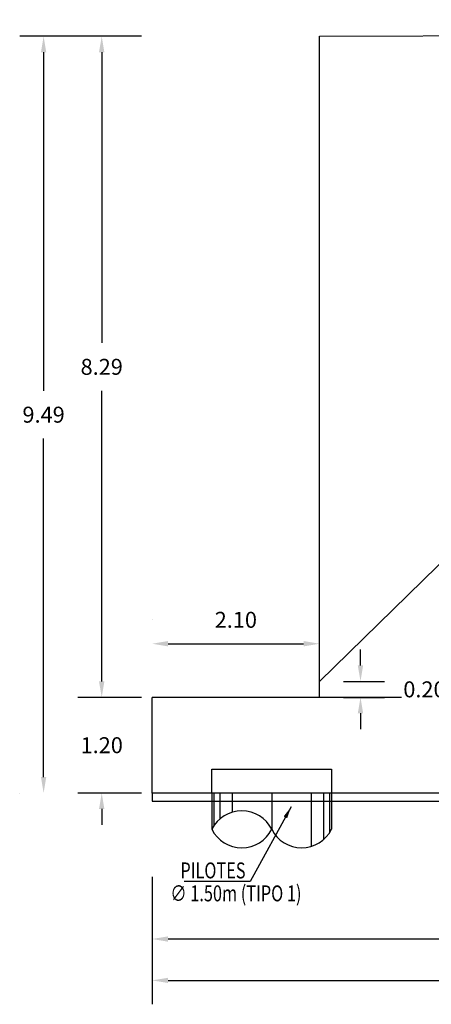
# Model space of a CAD drawing. Units: metres. Extents: x 0 to 545520, y 0 to 17329039.
# Drawn here: x 272521 to 272527, y 8664656 to 8664669 of the extents above; entities that cross this region are included whole.
import ezdxf

# ---------------------------------------------------------------- set-up
doc = ezdxf.new("R2010")
doc.units = ezdxf.units.M
doc.header["$PDMODE"] = 66
doc.linetypes.add('DASHED2', pattern=[0.375, 0.25, -0.125])
for name, color, linetype in [('0 PILOTES', 7, 'Continuous'), ('A-ESTRIBOS', 3, 'Continuous'), ('G-ACOTADO', 9, 'Continuous'), ('G-TEXTOS-NOTAS', 7, 'Continuous')]:
    doc.layers.add(name, color=color, linetype=linetype)
doc.styles.add('ROMANS', font='romans.shx')
doc.styles.add('ROMANS-SP', font='romans.shx', dxfattribs={"width": 0.75})
doc.dimstyles.new('SNC-LAVALIN', dxfattribs={"dimscale": 0, "dimtxt": 3, "dimasz": 3.5, "dimexe": 1.5, "dimexo": 0.05, "dimgap": 2, "dimtad": 1, "dimzin": 1, "dimdsep": 46, "dimtxsty": 'ROMANS', "dimcen": 0.09, "dimclrd": 256, "dimclre": 256, "dimclrt": 7, "dimadec": 0, "dimazin": 0, "dimtfac": 1, "dimtix": 1, "dimtofl": 0, "dimtmove": 2, "dimatfit": 3, "dimfxl": 1, "dimtfill": 1, "dimtolj": 1, "dimarcsym": 0})
doc.dimstyles.new('SNC-LAVALIN rv', dxfattribs={"dimtxt": 0.2, "dimasz": 0.2, "dimexe": 0.3, "dimexo": 0.3, "dimgap": 0.2, "dimtad": 1, "dimzin": 3, "dimdsep": 46, "dimtxsty": 'ROMANS', "dimcen": 0.09, "dimclrd": 256, "dimclre": 256, "dimclrt": 7, "dimadec": 0, "dimazin": 0, "dimtfac": 1, "dimtix": 1, "dimtofl": 0, "dimtmove": 2, "dimatfit": 3, "dimfxl": 0.5, "dimfxlon": 1, "dimtfill": 1, "dimtolj": 1, "dimarcsym": 0})

# ---------------------------------------------------------------- blocks, each defined once
blk = doc.blocks.new('*D565')
at = {"layer": 'Defpoints', "color": 0, "transparency": 16777216}
for p in [(272523.007, 8664659.302, 751.752), (272531.457, 8664658.102, 751.752), (272531.457, 8664657.172)]:
    blk.add_point(p, dxfattribs=at)
at = {"layer": 'G-ACOTADO', "lineweight": -2, "transparency": 16777216}
for p, q in [((272523.207, 8664657.172), (272531.257, 8664657.172)), ((272523.007, 8664656.874), (272523.007, 8664656.872)), ((272531.457, 8664656.873), (272531.457, 8664656.872))]:
    blk.add_line(p, q, dxfattribs=at)
at = {"layer": 'G-ACOTADO', "transparency": 16777216}
for points in [[(272523.207, 8664657.205), (272523.207, 8664657.138), (272523.007, 8664657.172)], [(272531.257, 8664657.205), (272531.257, 8664657.138), (272531.457, 8664657.172)]]:
    blk.add_solid(points, dxfattribs=at)
at = {"layer": 'G-ACOTADO', "color": 7, "transparency": 16777216, "insert": (272527.232, 8664657.472), "char_height": 0.2, "attachment_point": 5, "style": 'ROMANS', "bg_fill": 3, "box_fill_scale": 1.1, "bg_fill_color": 256, "bg_fill_true_color": 13158600, "bg_fill_transparency": 0}
blk.add_mtext('\\A1;8.45', dxfattribs=at)
blk = doc.blocks.new('*D567')
at = {"layer": 'Defpoints', "color": 0, "transparency": 16777216}
for p in [(272523.007, 8664658.253, 751.752), (272533.507, 8664658.253), (272533.507, 8664656.653)]:
    blk.add_point(p, dxfattribs=at)
at = {"layer": 'G-ACOTADO', "lineweight": -2, "transparency": 16777216}
for p, q in [((272523.007, 8664657.953), (272523.007, 8664656.353)), ((272533.507, 8664657.953), (272533.507, 8664656.353)), ((272523.207, 8664656.653), (272527.489, 8664656.653)), ((272533.307, 8664656.653), (272528.66, 8664656.653))]:
    blk.add_line(p, q, dxfattribs=at)
at = {"layer": 'G-ACOTADO', "transparency": 16777216}
for points in [[(272523.207, 8664656.686), (272523.207, 8664656.62), (272523.007, 8664656.653)], [(272533.307, 8664656.686), (272533.307, 8664656.62), (272533.507, 8664656.653)]]:
    blk.add_solid(points, dxfattribs=at)
at = {"layer": 'G-ACOTADO', "color": 7, "transparency": 16777216, "insert": (272528.074, 8664656.578), "char_height": 0.2, "attachment_point": 5, "style": 'ROMANS', "bg_fill": 3, "box_fill_scale": 1.1, "bg_fill_color": 256, "bg_fill_true_color": 13158600, "bg_fill_transparency": 0}
blk.add_mtext('\\A1;10.50', dxfattribs=at)
blk = doc.blocks.new('*D568')
at = {"layer": 'Defpoints', "color": 0, "transparency": 16777216}
for p in [(272522.375, 8664660.202), (272526.292, 8664660.202), (272524.092, 8664659.002)]:
    blk.add_point(p, dxfattribs=at)
at = {"layer": 'G-ACOTADO', "lineweight": -2, "transparency": 16777216}
for p, q in [((272522.375, 8664660.402), (272522.375, 8664660.602)), ((272522.875, 8664660.202), (272522.075, 8664660.202)), ((272522.875, 8664659.002), (272522.075, 8664659.002)), ((272522.375, 8664658.802), (272522.375, 8664658.602))]:
    blk.add_line(p, q, dxfattribs=at)
at = {"layer": 'G-ACOTADO', "transparency": 16777216}
for points in [[(272522.341, 8664660.402), (272522.408, 8664660.402), (272522.375, 8664660.202)], [(272522.341, 8664658.802), (272522.408, 8664658.802), (272522.375, 8664659.002)]]:
    blk.add_solid(points, dxfattribs=at)
at = {"layer": 'G-ACOTADO', "color": 7, "transparency": 16777216, "insert": (272522.375, 8664659.602), "char_height": 0.2, "attachment_point": 5, "style": 'ROMANS', "bg_fill": 3, "box_fill_scale": 1.1, "bg_fill_color": 256, "bg_fill_true_color": 13158600, "bg_fill_transparency": 0}
blk.add_mtext('\\A1;1.20', dxfattribs=at)
blk = doc.blocks.new('*D649')
at = {"layer": 'Defpoints', "color": 0, "transparency": 16777216}
for p in [(272522.375, 8664668.491), (272526.042, 8664668.491), (272523.942, 8664660.202, 751.752)]:
    blk.add_point(p, dxfattribs=at)
at = {"layer": 'G-ACOTADO', "lineweight": -2, "transparency": 16777216}
for p, q in [((272522.875, 8664668.491), (272522.075, 8664668.491)), ((272522.375, 8664668.291), (272522.375, 8664664.646)), ((272522.375, 8664660.402), (272522.375, 8664664.046)), ((272522.077, 8664660.202), (272522.075, 8664660.202))]:
    blk.add_line(p, q, dxfattribs=at)
at = {"layer": 'G-ACOTADO', "transparency": 16777216}
for points in [[(272522.341, 8664668.291), (272522.408, 8664668.291), (272522.375, 8664668.491)], [(272522.341, 8664660.402), (272522.408, 8664660.402), (272522.375, 8664660.202)]]:
    blk.add_solid(points, dxfattribs=at)
at = {"layer": 'G-ACOTADO', "color": 7, "transparency": 16777216, "insert": (272522.375, 8664664.346), "char_height": 0.2, "attachment_point": 5, "style": 'ROMANS', "bg_fill": 3, "box_fill_scale": 1.1, "bg_fill_color": 256, "bg_fill_true_color": 13158600, "bg_fill_transparency": 0}
blk.add_mtext('\\A1;8.29', dxfattribs=at)
blk = doc.blocks.new('*D650')
at = {"layer": 'Defpoints', "color": 0, "transparency": 16777216}
for p in [(272521.646, 8664668.491), (272526.042, 8664668.491), (272523.942, 8664659.002, 751.752)]:
    blk.add_point(p, dxfattribs=at)
at = {"layer": 'G-ACOTADO', "lineweight": -2, "transparency": 16777216}
for p, q in [((272522.146, 8664668.491), (272521.346, 8664668.491)), ((272521.646, 8664668.291), (272521.646, 8664664.046)), ((272521.646, 8664659.202), (272521.646, 8664663.446)), ((272521.349, 8664659.002), (272521.346, 8664659.002))]:
    blk.add_line(p, q, dxfattribs=at)
at = {"layer": 'G-ACOTADO', "transparency": 16777216}
for points in [[(272521.613, 8664668.291), (272521.679, 8664668.291), (272521.646, 8664668.491)], [(272521.613, 8664659.202), (272521.679, 8664659.202), (272521.646, 8664659.002)]]:
    blk.add_solid(points, dxfattribs=at)
at = {"layer": 'G-ACOTADO', "color": 7, "transparency": 16777216, "insert": (272521.646, 8664663.746), "char_height": 0.2, "attachment_point": 5, "style": 'ROMANS', "bg_fill": 3, "box_fill_scale": 1.1, "bg_fill_color": 256, "bg_fill_true_color": 13158600, "bg_fill_transparency": 0}
blk.add_mtext('\\A1;9.49', dxfattribs=at)
blk = doc.blocks.new('*D570')
at = {"layer": 'Defpoints', "color": 0, "transparency": 16777216}
for p in [(272525.107, 8664669.743), (272532.307, 8664668.501), (272525.107, 8664668.491, -965.818)]:
    blk.add_point(p, dxfattribs=at)
at = {"layer": 'G-ACOTADO', "lineweight": -2, "transparency": 16777216}
for p, q in [((272525.107, 8664670.042), (272525.107, 8664670.043)), ((272532.307, 8664669.243), (272532.307, 8664670.043)), ((272532.107, 8664669.743), (272525.307, 8664669.743))]:
    blk.add_line(p, q, dxfattribs=at)
at = {"layer": 'G-ACOTADO', "transparency": 16777216}
for points in [[(272525.307, 8664669.777), (272525.307, 8664669.71), (272525.107, 8664669.743)], [(272532.107, 8664669.777), (272532.107, 8664669.71), (272532.307, 8664669.743)]]:
    blk.add_solid(points, dxfattribs=at)
at = {"layer": 'G-ACOTADO', "color": 7, "transparency": 16777216, "insert": (272528.707, 8664670.043), "char_height": 0.2, "attachment_point": 5, "style": 'ROMANS', "bg_fill": 3, "box_fill_scale": 1.1, "bg_fill_color": 256, "bg_fill_true_color": 13158600, "bg_fill_transparency": 0}
blk.add_mtext('\\A1;7.20', dxfattribs=at)
blk = doc.blocks.new('*D557')
at = {"layer": 'Defpoints', "color": 0, "transparency": 16777216}
for p in [(272525.107, 8664660.402), (272525.621, 8664660.402), (272525.107, 8664660.202, 0)]:
    blk.add_point(p, dxfattribs=at)
at = {"layer": 'G-ACOTADO', "lineweight": -2, "transparency": 16777216}
for p, q in [((272525.621, 8664660.602), (272525.621, 8664660.802)), ((272525.407, 8664660.402), (272525.921, 8664660.402)), ((272525.407, 8664660.202), (272525.921, 8664660.202)), ((272525.621, 8664660.002), (272525.621, 8664659.802))]:
    blk.add_line(p, q, dxfattribs=at)
at = {"layer": 'G-ACOTADO', "transparency": 16777216}
for points in [[(272525.587, 8664660.602), (272525.654, 8664660.602), (272525.621, 8664660.402)], [(272525.587, 8664660.002), (272525.654, 8664660.002), (272525.621, 8664660.202)]]:
    blk.add_solid(points, dxfattribs=at)
at = {"layer": 'G-ACOTADO', "color": 7, "transparency": 16777216, "insert": (272526.423, 8664660.302), "char_height": 0.2, "attachment_point": 5, "style": 'ROMANS', "bg_fill": 3, "box_fill_scale": 1.1, "bg_fill_color": 256, "bg_fill_true_color": 13158600, "bg_fill_transparency": 0}
blk.add_mtext('\\A1;0.20', dxfattribs=at)
blk = doc.blocks.new('*D645')
at = {"layer": 'Defpoints', "color": 0, "transparency": 16777216}
for p in [(272525.107, 8664660.874), (272523.007, 8664660.202, 751.752), (272525.107, 8664660.202, 751.752)]:
    blk.add_point(p, dxfattribs=at)
at = {"layer": 'G-ACOTADO', "lineweight": -2, "transparency": 16777216}
for p, q in [((272523.007, 8664661.173), (272523.007, 8664661.174)), ((272525.107, 8664661.173), (272525.107, 8664661.174)), ((272523.207, 8664660.874), (272524.907, 8664660.874))]:
    blk.add_line(p, q, dxfattribs=at)
at = {"layer": 'G-ACOTADO', "transparency": 16777216}
for points in [[(272523.207, 8664660.908), (272523.207, 8664660.841), (272523.007, 8664660.874)], [(272524.907, 8664660.908), (272524.907, 8664660.841), (272525.107, 8664660.874)]]:
    blk.add_solid(points, dxfattribs=at)
at = {"layer": 'G-ACOTADO', "color": 7, "transparency": 16777216, "insert": (272524.057, 8664661.174), "char_height": 0.2, "attachment_point": 5, "style": 'ROMANS', "bg_fill": 3, "box_fill_scale": 1.1, "bg_fill_color": 256, "bg_fill_true_color": 13158600, "bg_fill_transparency": 0}
blk.add_mtext('\\A1;2.10', dxfattribs=at)
blk = doc.blocks.new('sdfsdffds')
at = {"layer": '0 PILOTES', "color": 8}
for p, q in [((272435.266, 8664618.349), (272435.266, 8664617.895)), ((272435.289, 8664618.349), (272435.289, 8664617.937)), ((272435.366, 8664618.349), (272435.366, 8664618.025)), ((272435.52, 8664618.349), (272435.52, 8664618.109)), ((272436.016, 8664618.349), (272436.016, 8664617.895)), ((272436.512, 8664618.349), (272436.512, 8664617.681)), ((272436.665, 8664618.349), (272436.665, 8664617.765)), ((272436.742, 8664618.349), (272436.742, 8664617.853)), ((272436.766, 8664618.349), (272436.766, 8664617.895))]:
    blk.add_line(p, q, dxfattribs=at)
at = {"layer": '0 PILOTES', "color": 8, "linetype": 'DASHED2', "ltscale": 15}
blk.add_lwpolyline([(272435.266, 8664618.349), (272435.266, 8664618.649), (272436.766, 8664618.649), (272436.766, 8664618.349)], dxfattribs=at)
at = {"layer": '0 PILOTES', "color": 8}
blk.add_lwpolyline([(272436.766, 8664618.349), (272435.266, 8664618.349), (272435.266, 8664617.895)], dxfattribs=at)
for centre, start, end in [((272435.641, 8664617.708), 26.5049, 153.4951), ((272435.641, 8664618.082), 206.5049, 333.4951), ((272436.391, 8664618.082), 206.5049, 333.4951)]:
    blk.add_arc(centre, 0.419, start, end, dxfattribs=at)
blk = doc.blocks.new('*D622')
at = {"layer": 'Defpoints', "color": 0, "transparency": 16777216}
for p in [(272530.657, 8664665.822, 1843.764), (272527.981, 8664661.014), (272525.107, 8664660.402, 1843.764), (272523.107, 8664660.202, 3347.268), (272531.207, 8664660.202, 3347.268)]:
    blk.add_point(p, dxfattribs=at)
at = {"layer": 'G-ACOTADO', "lineweight": -2, "transparency": 16777216}
for start, end in [(28.1271, 40.7224), (3.5995, 16.4388)]:
    blk.add_arc((272524.902, 8664660.202), 3.184, start, end, dxfattribs=at)
at = {"layer": 'G-ACOTADO', "transparency": 16777216}
for points in [[(272527.291, 8664662.256), (272527.34, 8664662.301), (272527.18, 8664662.426)], [(272528.113, 8664660.403), (272528.047, 8664660.401), (272528.086, 8664660.202)]]:
    blk.add_solid(points, dxfattribs=at)
at = {"layer": 'G-ACOTADO', "color": 7, "transparency": 16777216, "insert": (272527.851, 8664661.403), "char_height": 0.2, "attachment_point": 5, "style": 'ROMANS', "bg_fill": 3, "box_fill_scale": 1.1, "bg_fill_color": 256, "bg_fill_true_color": 13158600, "bg_fill_transparency": 0}
blk.add_mtext('\\A1;44°', dxfattribs=at)

msp = doc.modelspace()

# ---------------------------------------------------------------- linework, layer by layer
at = {"color": 150}
for p, q in [((272533.506867, 8664659.001689, 1843.763846), (272523.006867, 8664659.001689, 1843.763846)), ((272523.006867, 8664659.001689, 340.259799), (272523.006867, 8664658.901213, 340.259799)), ((272523.006867, 8664658.901213, 1843.763846), (272533.506867, 8664658.901213, 1843.763846))]:
    msp.add_line(p, q, dxfattribs=at)
at = {"layer": 'A-ESTRIBOS', "color": 3}
for p, q in [((272525.106867, 8664660.201689, 3347.267893), (272525.106867, 8664668.491168, 1629.697406)), ((272523.106867, 8664660.201689, 3347.267893), (272523.006867, 8664660.201689, 3347.267893))]:
    msp.add_line(p, q, dxfattribs=at)
for points, elevation in [([(272525.106867, 8664668.490682), (272527.702364, 8664668.499084), (272530.827364, 8664668.502394), (272532.306867, 8664668.500738)], 2595.515869), ([(272525.106867, 8664660.401689), (272530.656867, 8664665.821847)], 1843.763846), ([(272523.006867, 8664659.001689), (272523.006867, 8664660.201689)], 3347.267893), ([(272531.206867, 8664660.201689), (272523.106867, 8664660.201689)], 3347.267893), ([(272533.506867, 8664659.001689), (272523.006867, 8664659.001689)], 3347.267893)]:
    msp.add_lwpolyline(points, dxfattribs=dict(at, elevation=elevation))

# ---------------------------------------------------------------- next in the draw order: dimensions: what is measured, and where the dimension line sits
at = {"layer": 'G-ACOTADO', "color": 1}
dim = msp.add_linear_dim(base=(272531.456867, 8664657.171554, 2595.515869), p1=(272523.006867, 8664659.301689, 3347.267893), p2=(272531.456867, 8664658.101689, 3347.267893), dimstyle='SNC-LAVALIN rv', override={"dimtih": 1}, dxfattribs=at)
dim.commit()
dim.dimension.update_dxf_attribs({"geometry": '*D565', "text_midpoint": (272527.231867, 8664657.471554, 2595.515869)})

# ---------------------------------------------------------------- next in the draw order: dimensions: what is measured, and where the dimension line sits
dim = msp.add_linear_dim(base=(272522.374543, 8664660.201689, 3347.267893), p1=(272524.091724, 8664659.001689, 3347.267893), p2=(272526.291724, 8664660.201689, 3347.267893), angle=90, dimstyle='SNC-LAVALIN rv', override={"dimtih": 1}, dxfattribs=at)
dim.commit()
dim.dimension.update_dxf_attribs({"geometry": '*D568', "text_midpoint": (272522.374543, 8664659.601689, 3347.267893)})
dim = msp.add_linear_dim(base=(272533.506867, 8664656.653125, 2595.515869), p1=(272523.006867, 8664658.253189, 3347.267893), p2=(272533.506867, 8664658.253189, 2595.515869), dimstyle='SNC-LAVALIN rv', override={"dimtih": 1, "dimfxlon": 0}, dxfattribs=at)
dim.commit()
dim.dimension.update_dxf_attribs({"geometry": '*D567', "text_midpoint": (272528.074474, 8664656.578125, 2595.515869), "dimtype": 160})

# ---------------------------------------------------------------- next in the draw order: texts
at = {"layer": 'G-TEXTOS-NOTAS', "style": 'ROMANS-SP', "width": 0.75}
for s, p in [('PILOTES ', (272523.361263, 8664657.931874)), ('∅ 1.50m (TIPO 1)', (272523.235453, 8664657.644531))]:
    msp.add_text(s, height=0.2, rotation=359.9752343, dxfattribs=at).set_placement(p)

# ---------------------------------------------------------------- next in the draw order: dimensions: what is measured, and where the dimension line sits
at = {"layer": 'G-ACOTADO', "color": 1}
dim = msp.add_linear_dim(base=(272522.374543, 8664668.490682, 2595.515869), p1=(272523.941724, 8664660.201689, 3347.267893), p2=(272526.041724, 8664668.490682, 2595.515869), angle=90, dimstyle='SNC-LAVALIN rv', override={"dimtih": 1}, dxfattribs=at)
dim.commit()
dim.dimension.update_dxf_attribs({"geometry": '*D649', "text_midpoint": (272522.374543, 8664664.346186, 2595.515869)})

# ---------------------------------------------------------------- next in the draw order: leaders
at = {"layer": 'G-ACOTADO', "color": 7}
msp.add_leader([(272524.750844, 8664658.828975), (272524.238144, 8664657.892738), (272523.40902, 8664657.894105)], dimstyle='SNC-LAVALIN', override={"dimscale": 1, "dimasz": 0.15, "dimtad": 0}, dxfattribs=at)

# ---------------------------------------------------------------- next in the draw order: dimensions: what is measured, and where the dimension line sits
at = {"layer": 'G-ACOTADO', "color": 1}
dim = msp.add_linear_dim(base=(272521.645837, 8664668.490682, 2595.515869), p1=(272523.941724, 8664659.001689, 3347.267893), p2=(272526.041724, 8664668.490682, 2595.515869), angle=90, dimstyle='SNC-LAVALIN rv', override={"dimtih": 1}, dxfattribs=at)
dim.commit()
dim.dimension.update_dxf_attribs({"geometry": '*D650', "text_midpoint": (272521.645837, 8664663.746186, 2595.515869)})

# ---------------------------------------------------------------- next in the draw order: block references
at = {"layer": 'G-ACOTADO', "color": 6}
msp.add_blockref('sdfsdffds', (88.491242, 40.652234, 2595.515869), dxfattribs=at)

# ---------------------------------------------------------------- next in the draw order: dimensions: what is measured, and where the dimension line sits
at = {"layer": 'G-ACOTADO', "color": 1}
dim = msp.add_linear_dim(base=(272525.106867, 8664669.743477, 2595.515869), p1=(272532.306867, 8664668.500738, 2595.515869), p2=(272525.106867, 8664668.491168, 1629.697406), dimstyle='SNC-LAVALIN rv', override={"dimtih": 1}, dxfattribs=at)
dim.commit()
dim.dimension.update_dxf_attribs({"geometry": '*D570', "text_midpoint": (272528.706867, 8664670.043477, 2595.515869)})
dim = msp.add_linear_dim(base=(272525.620794, 8664660.401689, 3347.267893), p1=(272525.106867, 8664660.201689, 3347.26789), p2=(272525.106867, 8664660.401689, 3347.267893), angle=90, dimstyle='SNC-LAVALIN rv', override={"dimtih": 1}, dxfattribs=at)
dim.commit()
dim.dimension.update_dxf_attribs({"geometry": '*D557', "text_midpoint": (272526.422988, 8664660.301689, 3347.267893), "dimtype": 160})

# ---------------------------------------------------------------- next in the draw order: dimensions: what is measured, and where the dimension line sits
dim = msp.add_linear_dim(base=(272525.106867, 8664660.874175, 2595.515869), p1=(272523.006867, 8664660.201689, 3347.267893), p2=(272525.106867, 8664660.201689, 3347.267893), dimstyle='SNC-LAVALIN rv', override={"dimtih": 1}, dxfattribs=at)
dim.commit()
dim.dimension.update_dxf_attribs({"geometry": '*D645', "text_midpoint": (272524.056867, 8664661.174175, 2595.515869)})

# ---------------------------------------------------------------- next in the draw order: dimensions: what is measured, and where the dimension line sits
dim = msp.add_angular_dim_2l(base=(272527.980879, 8664661.013647), line1=((272531.206867, 8664660.201689, 3347.267893), (272523.106867, 8664660.201689, 3347.267893)), line2=((272525.106867, 8664660.401689, 1843.763846), (272530.656867, 8664665.821847, 1843.763846)), dimstyle='SNC-LAVALIN rv', override={"dimtih": 1}, dxfattribs=at)
dim.commit()
dim.dimension.update_dxf_attribs({"geometry": '*D622', "text_midpoint": (272527.850933, 8664661.402751)})

doc.saveas('drawing.dxf')
